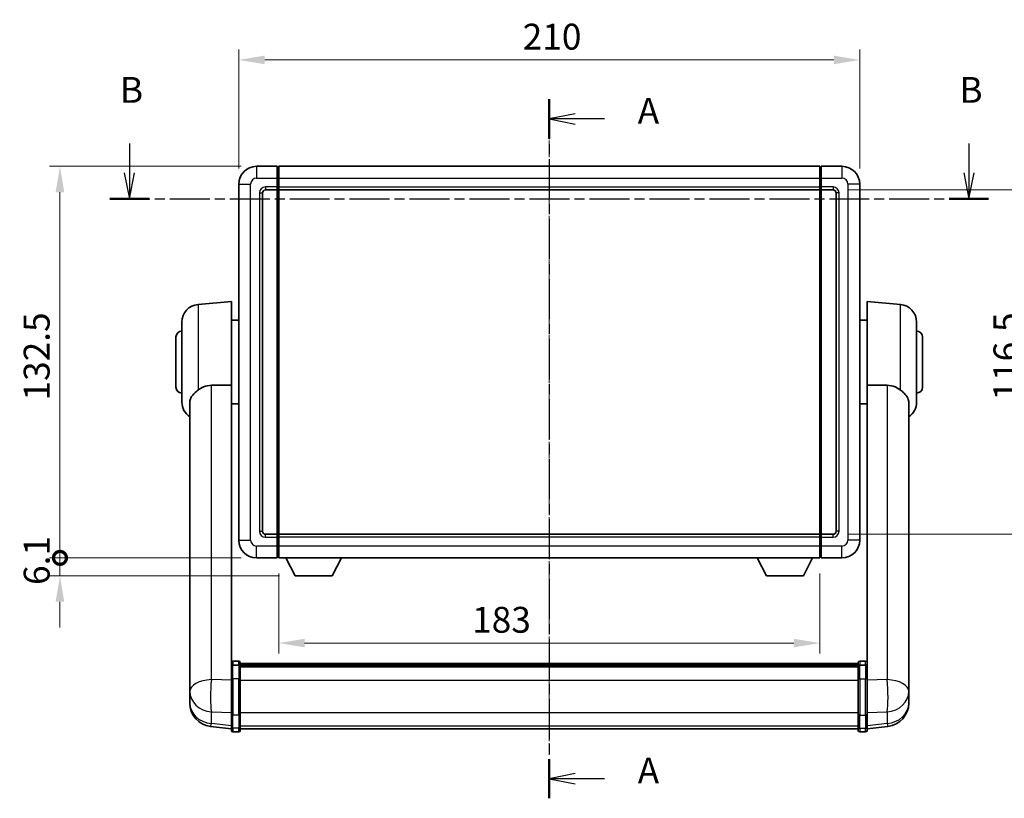
# Model space of a CAD drawing. Units: millimetres. Extents: x 3 to 8479, y 8 to 1694.
# Drawn here: x 2710 to 3043, y 339 to 603 of the extents above; entities that cross this region are included whole.
import ezdxf

# ---------------------------------------------------------------- set-up
doc = ezdxf.new("R2010")
doc.units = ezdxf.units.MM
doc.linetypes.add('CHAIN', pattern=[0.3543, 0.2362, -0.0295, 0.0591, -0.0295])
doc.layers.add('Centerline (ISO)', color=7, linetype='Continuous', lineweight=18, true_color=0x80ffff)
for name, color, linetype, lineweight in [('Dimension (ISO)', 7, 'Continuous', 18), ('Dimension (ISO) @ 1', 7, 'Continuous', 18), ('Section Line (ISO)', 7, 'CHAIN', 25), ('Visible (ISO)', 7, 'Continuous', 35), ('Visible Narrow (ISO)', 7, 'Continuous', 25)]:
    doc.layers.add(name, color=color, linetype=linetype, lineweight=lineweight)
doc.styles.add('Note Text (TK)', font='MS PGothic.ttf')
doc.dimstyles.new('Default - Method 1b (TK)', dxfattribs={"dimscale": 6, "dimtxt": 2.5, "dimasz": 2.5, "dimexe": 1, "dimexo": 1.5, "dimgap": 1, "dimtad": 1, "dimtoh": 1, "dimrnd": 1e-08, "dimdsep": 46, "dimtxsty": 'Note Text (TK)', "dimcen": 0.09, "dimdle": 5, "dimclrd": 100, "dimclre": 100, "dimclrt": 7, "dimadec": 1, "dimazin": 1, "dimtfac": 1, "dimtmove": 0, "dimatfit": 3, "dimfxl": 0, "dimtolj": 1, "dimlwd": -1, "dimlwe": -1, "dimarcsym": 0})

# ---------------------------------------------------------------- blocks, each defined once
blk = doc.blocks.new('2dTransSection0')
at = {"layer": 'Section Line (ISO)', "linetype": 'CHAIN', "ltscale": 16.366419}
blk.add_line((165.992, 170.076), (165.992, 102.493), dxfattribs=at)
at = {"layer": 'Section Line (ISO)', "linetype": 'Continuous', "lineweight": 50}
for p, q in [((165.992, 170.076), (165.992, 166.277)), ((165.992, 106.291), (165.992, 102.493))]:
    blk.add_line(p, q, dxfattribs=at)
at = {"layer": 'Section Line (ISO)', "linetype": 'Continuous'}
for p, q in [((168.492, 168.677), (165.992, 168.177)), ((168.492, 168.177), (165.992, 168.177)), ((165.992, 168.177), (168.492, 167.677)), ((171.341, 168.177), (168.492, 168.177)), ((168.492, 104.892), (165.992, 104.392)), ((168.492, 104.392), (165.992, 104.392)), ((165.992, 104.392), (168.492, 103.892)), ((171.341, 104.392), (168.492, 104.392))]:
    blk.add_line(p, q, dxfattribs=at)
at = {"layer": 'Section Line (ISO)', "char_height": 2.5, "attachment_point": 7, "style": 'Note Text (TK)'}
for insert in [(174.54, 166.934), (174.54, 103.149)]:
    blk.add_mtext('A', dxfattribs=dict(at, insert=insert))
blk = doc.blocks.new('2dTransSection1')
at = {"layer": 'Section Line (ISO)', "linetype": 'Continuous'}
for p, q in [((125.421, 165.801), (125.421, 162.953)), ((206.544, 165.801), (206.544, 162.953)), ((124.921, 162.953), (125.421, 160.453)), ((125.421, 162.953), (125.421, 160.453)), ((125.421, 160.453), (125.921, 162.953)), ((206.044, 162.953), (206.544, 160.453)), ((206.544, 162.953), (206.544, 160.453)), ((206.544, 160.453), (207.044, 162.953))]:
    blk.add_line(p, q, dxfattribs=at)
at = {"layer": 'Section Line (ISO)', "linetype": 'CHAIN', "ltscale": 16.354734}
blk.add_line((123.524, 160.453), (208.441, 160.453), dxfattribs=at)
at = {"layer": 'Section Line (ISO)', "linetype": 'Continuous', "lineweight": 50}
for p, q in [((123.524, 160.453), (127.318, 160.453)), ((204.646, 160.453), (208.441, 160.453))]:
    blk.add_line(p, q, dxfattribs=at)
at = {"layer": 'Section Line (ISO)', "char_height": 2.5, "attachment_point": 7, "style": 'Note Text (TK)'}
for insert in [(124.501, 168.953), (205.624, 168.953)]:
    blk.add_mtext('B', dxfattribs=dict(at, insert=insert))
blk = doc.blocks.new('*D80')
at = {"layer": 'Defpoints', "color": 0, "transparency": 16777216}
for p in [(2993.8, 588.98), (2783.8, 546.98), (2993.8, 546.98)]:
    blk.add_point(p, dxfattribs=at)
at = {"layer": 'Dimension (ISO)', "color": 100, "transparency": 16777216}
for p, q in [((2783.8, 552.23), (2783.8, 592.48)), ((2993.8, 552.23), (2993.8, 592.48)), ((2792.55, 588.98), (2985.05, 588.98))]:
    blk.add_line(p, q, dxfattribs=at)
for points in [[(2792.55, 590.44), (2792.55, 587.52), (2783.8, 588.98)], [(2985.05, 590.44), (2985.05, 587.52), (2993.8, 588.98)]]:
    blk.add_solid(points, dxfattribs=at)
at = {"layer": 'Dimension (ISO)', "color": 7, "transparency": 16777216, "insert": (2879.8, 596.86), "char_height": 8.75, "attachment_point": 4, "style": 'Note Text (TK)'}
blk.add_mtext('\\A1;210', dxfattribs=at)
blk = doc.blocks.new('*D81')
at = {"layer": 'Defpoints', "color": 0, "transparency": 16777216}
for p in [(2984.8, 544.98), (2984.8, 428.48), (3051.3, 428.48)]:
    blk.add_point(p, dxfattribs=at)
at = {"layer": 'Dimension (ISO)', "color": 100, "transparency": 16777216}
for p, q in [((2990.05, 544.98), (3054.8, 544.98)), ((3051.3, 536.23), (3051.3, 437.23)), ((2990.05, 428.48), (3054.8, 428.48))]:
    blk.add_line(p, q, dxfattribs=at)
for points in [[(3049.84, 536.23), (3052.75, 536.23), (3051.3, 544.98)], [(3049.84, 437.23), (3052.75, 437.23), (3051.3, 428.48)]]:
    blk.add_solid(points, dxfattribs=at)
at = {"layer": 'Dimension (ISO)', "color": 7, "transparency": 16777216, "insert": (3043.42, 473.71), "char_height": 8.75, "attachment_point": 4, "rotation": 90, "style": 'Note Text (TK)'}
blk.add_mtext('\\A1;116.5', dxfattribs=at)
blk = doc.blocks.new('*D82')
at = {"layer": 'Defpoints', "color": 0, "transparency": 16777216}
for p in [(2797.3, 420.48), (2980.3, 420.48), (2797.3, 391.65)]:
    blk.add_point(p, dxfattribs=at)
at = {"layer": 'Dimension (ISO)', "color": 100, "transparency": 16777216}
for p, q in [((2797.3, 415.23), (2797.3, 388.15)), ((2980.3, 415.23), (2980.3, 388.15)), ((2971.55, 391.65), (2806.05, 391.65))]:
    blk.add_line(p, q, dxfattribs=at)
for points in [[(2806.05, 393.11), (2806.05, 390.2), (2797.3, 391.65)], [(2971.55, 393.11), (2971.55, 390.2), (2980.3, 391.65)]]:
    blk.add_solid(points, dxfattribs=at)
at = {"layer": 'Dimension (ISO)', "color": 7, "transparency": 16777216, "insert": (2862.7, 399.53), "char_height": 8.75, "attachment_point": 4, "style": 'Note Text (TK)'}
blk.add_mtext('\\A1;183', dxfattribs=at)
blk = doc.blocks.new('_DotSmall')
at = {"color": 0, "linetype": 'ByBlock', "const_width": 0.5}
blk.add_lwpolyline([(-0.0625, 0, 1), (0.0625, 0, 1)], format="xyb", close=True, dxfattribs=at)
blk = doc.blocks.new('*D95')
at = {"layer": 'Defpoints', "color": 0, "transparency": 16777216}
for p in [(2723.3, 552.98), (2789.8, 552.98), (2789.8, 420.48)]:
    blk.add_point(p, dxfattribs=at)
at = {"layer": 'Dimension (ISO)', "color": 100, "transparency": 16777216}
for p, q in [((2784.55, 552.98), (2719.8, 552.98)), ((2723.3, 420.48), (2723.3, 544.23)), ((2784.55, 420.48), (2719.8, 420.48))]:
    blk.add_line(p, q, dxfattribs=at)
blk.add_solid([(2721.84, 544.23), (2724.75, 544.23), (2723.3, 552.98)], dxfattribs=at)
at = {"layer": 'Dimension (ISO)', "color": 100, "transparency": 16777216, "xscale": 8.75, "yscale": 8.75, "zscale": 8.75, "rotation": 270}
blk.add_blockref('_DotSmall', (2723.3, 420.48), dxfattribs=at)
at = {"layer": 'Dimension (ISO)', "color": 7, "transparency": 16777216, "insert": (2715.42, 473.74), "char_height": 8.75, "attachment_point": 4, "rotation": 90, "style": 'Note Text (TK)'}
blk.add_mtext('\\A1;132.5', dxfattribs=at)
blk = doc.blocks.new('*D96')
at = {"layer": 'Defpoints', "color": 0, "transparency": 16777216}
for p in [(2723.3, 420.48), (2789.8, 420.48), (2802.85, 414.38)]:
    blk.add_point(p, dxfattribs=at)
at = {"layer": 'Dimension (ISO)', "color": 100, "transparency": 16777216}
for p, q in [((2723.3, 420.48), (2723.3, 429.23)), ((2784.55, 420.48), (2719.8, 420.48)), ((2723.3, 414.38), (2723.3, 420.48)), ((2797.6, 414.38), (2719.8, 414.38)), ((2723.3, 405.63), (2723.3, 396.88))]:
    blk.add_line(p, q, dxfattribs=at)
blk.add_solid([(2721.84, 405.63), (2724.75, 405.63), (2723.3, 414.38)], dxfattribs=at)
at = {"layer": 'Dimension (ISO)', "color": 100, "transparency": 16777216, "xscale": 8.75, "yscale": 8.75, "zscale": 8.75, "rotation": 270}
blk.add_blockref('_DotSmall', (2723.3, 420.48), dxfattribs=at)
at = {"layer": 'Dimension (ISO)', "color": 7, "transparency": 16777216, "insert": (2715.42, 411.32), "char_height": 8.75, "attachment_point": 4, "rotation": 90, "style": 'Note Text (TK)'}
blk.add_mtext('\\A1;6.1', dxfattribs=at)

msp = doc.modelspace()

# ---------------------------------------------------------------- linework, layer by layer
at = {"layer": 'Centerline (ISO)', "linetype": 'CHAIN', "ltscale": 23.990969}
msp.add_line((2888.7955, 561.7325), (2888.7955, 353.8502), dxfattribs=at)
at = {"layer": 'Visible (ISO)'}
for p, q in [((2796.7955, 552.9825), (2789.7955, 552.9825)), ((2796.7955, 552.9825), (2796.7955, 548.9825)), ((2797.2955, 552.9825), (2980.2955, 552.9825)), ((2797.2955, 548.9825), (2797.2955, 552.9825)), ((2980.2955, 552.9825), (2980.2955, 548.9825)), ((2987.7955, 552.9825), (2980.7955, 552.9825)), ((2980.7955, 548.9825), (2980.7955, 552.9825)), ((2797.0455, 552.7825), (2796.7955, 552.7825)), ((2980.5455, 552.7825), (2980.7955, 552.7825)), ((2783.7955, 546.9825), (2783.7955, 426.4825)), ((2796.7955, 545.9825), (2796.7955, 548.9825)), ((2797.2955, 548.9825), (2797.2955, 545.9825)), ((2980.2955, 545.9825), (2980.2955, 548.9825)), ((2980.7955, 548.9825), (2980.7955, 545.9825)), ((2993.7955, 426.4825), (2993.7955, 546.9825)), ((2791.7955, 429.4825), (2791.7955, 543.9825)), ((2792.7955, 544.9825), (2796.7955, 544.9825)), ((2796.7955, 545.9825), (2796.7955, 544.9825)), ((2797.0455, 545.1825), (2796.7955, 545.1825)), ((2796.7955, 428.4825), (2796.7955, 544.9825)), ((2797.2955, 544.9825), (2797.2955, 545.9825)), ((2797.2955, 544.9825), (2980.2955, 544.9825)), ((2797.2955, 428.4825), (2797.2955, 544.9825)), ((2980.2955, 545.9825), (2980.2955, 544.9825)), ((2980.2955, 544.9825), (2980.2955, 428.4825)), ((2980.5455, 545.1825), (2980.7955, 545.1825)), ((2980.7955, 544.9825), (2980.7955, 545.9825)), ((2980.7955, 544.9825), (2980.7955, 428.4825)), ((2980.7955, 544.9825), (2984.7955, 544.9825)), ((2985.7955, 543.9825), (2985.7955, 429.4825)), ((2770.0225, 506.2463), (2781.2955, 507.2325)), ((2781.2955, 507.2325), (2781.2955, 478.9113)), ((2996.2955, 478.9113), (2996.2955, 507.2325)), ((3007.5684, 506.2463), (2996.2955, 507.2325)), ((2764.5455, 473.1959), (2764.5455, 500.2691)), ((2781.2955, 500.8825), (2783.7955, 500.8825)), ((2996.2955, 500.8825), (2993.7955, 500.8825)), ((3013.0455, 500.2691), (3013.0455, 473.1959)), ((2762.5455, 478.2325), (2762.5455, 495.2325)), ((3015.0455, 495.2325), (3015.0455, 478.2325)), ((2781.2955, 384.1066), (2781.2955, 478.9113)), ((2996.2955, 478.9113), (2996.2955, 384.1066)), ((2767.1955, 473.033), (2767.1955, 380.1041)), ((3010.3955, 380.1041), (3010.3955, 473.033)), ((2781.2955, 472.5825), (2783.7955, 472.5825)), ((2996.2955, 472.5825), (2993.7955, 472.5825)), ((2796.7955, 428.4825), (2792.7955, 428.4825)), ((2796.7955, 428.4825), (2796.7955, 427.4825)), ((2797.0455, 428.2825), (2796.7955, 428.2825)), ((2796.7955, 424.4825), (2796.7955, 427.4825)), ((2980.2955, 428.4825), (2797.2955, 428.4825)), ((2797.2955, 427.4825), (2797.2955, 428.4825)), ((2797.2955, 427.4825), (2797.2955, 424.4825)), ((2980.2955, 428.4825), (2980.2955, 427.4825)), ((2980.2955, 424.4825), (2980.2955, 427.4825)), ((2980.5455, 428.2825), (2980.7955, 428.2825)), ((2980.7955, 427.4825), (2980.7955, 428.4825)), ((2984.7955, 428.4825), (2980.7955, 428.4825)), ((2980.7955, 427.4825), (2980.7955, 424.4825)), ((2796.7955, 424.4825), (2796.7955, 420.4825)), ((2797.2955, 420.4825), (2797.2955, 424.4825)), ((2980.2955, 424.4825), (2980.2955, 420.4825)), ((2980.7955, 420.4825), (2980.7955, 424.4825)), ((2789.7955, 420.4825), (2796.7955, 420.4825)), ((2797.0455, 420.6825), (2796.7955, 420.6825)), ((2980.2955, 420.4825), (2797.2955, 420.4825)), ((2802.8455, 414.3825), (2799.7071, 420.4825)), ((2815.3455, 414.3825), (2818.4839, 420.4825)), ((2962.2455, 414.3825), (2959.1071, 420.4825)), ((2974.7455, 414.3825), (2977.8839, 420.4825)), ((2980.5455, 420.6825), (2980.7955, 420.6825)), ((2980.7955, 420.4825), (2987.7955, 420.4825)), ((2802.8455, 414.3825), (2815.3455, 414.3825)), ((2962.2455, 414.3825), (2974.7455, 414.3825)), ((2781.2955, 383.8307), (2781.2955, 384.1066)), ((2781.2955, 383.8307), (2781.2955, 379.3502)), ((2783.7955, 385.5227), (2781.7955, 385.5227)), ((2783.7955, 384.229), (2781.7955, 384.229)), ((2784.2955, 385.0227), (2784.2955, 383.8307)), ((2784.2955, 384.7527), (2993.2955, 384.7527)), ((2784.2955, 384.5211), (2993.2955, 384.5211)), ((2784.2955, 384.5093), (2993.2955, 384.5093)), ((2784.2955, 384.2378), (2993.2955, 384.2378)), ((2784.2955, 379.3502), (2784.2955, 383.8307)), ((2784.2955, 383.7866), (2993.2955, 383.7866)), ((2784.2955, 383.6442), (2993.2955, 383.6442)), ((2993.2955, 383.8307), (2993.2955, 385.0227)), ((2993.2955, 383.8307), (2993.2955, 379.3502)), ((2993.7955, 385.5227), (2995.7955, 385.5227)), ((2993.7955, 384.229), (2995.7955, 384.229)), ((2996.2955, 384.1066), (2996.2955, 383.8307)), ((2996.2955, 379.3502), (2996.2955, 383.8307)), ((2767.1955, 377.3262), (2767.1955, 380.1041)), ((3010.3955, 380.1041), (3010.3955, 377.3262)), ((2767.1955, 377.3262), (2767.1955, 375.3067)), ((2781.2955, 367.739), (2781.2955, 379.3502)), ((2784.2955, 379.3502), (2784.2955, 367.739)), ((2993.2955, 367.739), (2993.2955, 379.3502)), ((2996.2955, 379.3502), (2996.2955, 367.739)), ((3010.3955, 375.3067), (3010.3955, 377.3262)), ((2767.1955, 375.3067), (2767.1955, 374.1407)), ((2767.1955, 372.5369), (2767.1955, 373.3904)), ((3010.3955, 374.1407), (3010.3955, 375.3067)), ((3010.3955, 373.3904), (3010.3955, 372.5369)), ((2767.1955, 372.5369), (2767.1955, 371.3709)), ((3010.3955, 371.3709), (3010.3955, 372.5369)), ((2781.2955, 367.739), (2781.2955, 363.239)), ((2784.2955, 363.239), (2784.2955, 367.739)), ((2993.2955, 367.739), (2993.2955, 363.239)), ((2996.2955, 363.239), (2996.2955, 367.739)), ((2781.2955, 362.585), (2774.2461, 363.4275)), ((2781.2955, 362.1002), (2781.2955, 363.239)), ((2784.2955, 363.239), (2784.2955, 362.1002)), ((2993.2955, 362.1002), (2993.2955, 363.239)), ((2996.2955, 362.585), (3003.3448, 363.4275)), ((2996.2955, 363.239), (2996.2955, 362.1002)), ((2783.7955, 361.6002), (2781.7955, 361.6002)), ((2784.2955, 362.6002), (2993.2955, 362.6002)), ((2993.7955, 361.6002), (2995.7955, 361.6002))]:
    msp.add_line(p, q, dxfattribs=at)
for centre, radius, start, end in [((2789.7955, 546.9825), 6, 90, 180), ((2987.7955, 546.9825), 6, 0, 90), ((2797.0455, 552.5325), 0.25, 0, 90), ((2980.5455, 552.5325), 0.25, 90, 180), ((2792.7955, 543.9825), 1, 90, 180), ((2797.0455, 545.4325), 0.25, 270, 0), ((2980.5455, 545.4325), 0.25, 180, 270), ((2984.7955, 543.9825), 1, 0, 90), ((2770.5455, 500.2691), 6, 95, 180), ((3007.0455, 500.2691), 6, 0, 85), ((2764.5455, 495.2325), 2, 90, 180), ((3013.0455, 495.2325), 2, 0, 90), ((2764.5455, 478.2325), 2, 180, 270), ((3013.0455, 478.2325), 2, 270, 0), ((2770.5455, 473.1959), 6, 180, 236.059385), ((3007.0455, 473.1959), 6, 303.940615, 0), ((2789.7955, 426.4825), 6, 180, 270), ((2792.7955, 429.4825), 1, 180, 270), ((2797.0455, 428.0325), 0.25, 0, 90), ((2980.5455, 428.0325), 0.25, 90, 180), ((2984.7955, 429.4825), 1, 270, 0), ((2987.7955, 426.4825), 6, 270, 0), ((2797.0455, 420.9325), 0.25, 270, 0), ((2980.5455, 420.9325), 0.25, 180, 270), ((2781.7955, 385.0227), 0.5, 90, 180), ((2783.7955, 385.0227), 0.5, 0, 90), ((2993.7955, 385.0227), 0.5, 90, 180), ((2995.7955, 385.0227), 0.5, 0, 90), ((2775.1955, 371.3709), 8, 180, 263.184806), ((3002.3955, 371.3709), 8, 276.815194, 0), ((2781.7955, 362.1002), 0.5, 180, 270), ((2783.7955, 362.1002), 0.5, 270, 0), ((2993.7955, 362.1002), 0.5, 180, 270), ((2995.7955, 362.1002), 0.5, 270, 0)]:
    msp.add_arc(centre, radius, start, end, dxfattribs=at)
for points, knots in [([(2770.0225, 477.2598), (2769.8687, 477.1404), (2769.7182, 477.0211), (2768.8449, 476.3071), (2768.2541, 475.7317), (2767.6082, 474.7549), (2767.4356, 474.3897), (2767.2652, 473.7831), (2767.2249, 473.5552), (2767.1992, 473.2265), (2767.1955, 473.13), (2767.1955, 473.033)], [2.419202024, 2.419202024, 2.419202024, 2.419202024, 2.485237937, 2.485237937, 2.812765775, 2.812765775, 2.999568667, 2.999568667, 3.108221981, 3.108221981, 3.152870407, 3.152870407, 3.152870407, 3.152870407]), ([(2770.0225, 477.2598), (2770.5557, 477.6735), (2771.1723, 478.0459), (2772.6783, 478.6728), (2773.6015, 478.8621), (2774.4982, 478.8698)], [1.893638288, 1.893638288, 1.893638288, 1.893638288, 2.105960636, 2.105960636, 2.374014899, 2.374014899, 2.374014899, 2.374014899]), ([(3003.0927, 478.8698), (3003.9895, 478.8621), (3004.9126, 478.6728), (3006.4187, 478.0459), (3007.0352, 477.6735), (3007.5684, 477.2598)], [2.581206007, 2.581206007, 2.581206007, 2.581206007, 2.84926027, 2.84926027, 3.061582618, 3.061582618, 3.061582618, 3.061582618]), ([(3010.3955, 473.033), (3010.3955, 473.0445), (3010.3954, 473.0559), (3010.3934, 473.2806), (3010.3734, 473.4903), (3010.2807, 473.9899), (3010.1894, 474.2739), (3009.7904, 475.1381), (3009.3605, 475.6789), (3008.4299, 476.5699), (3008.0166, 476.912), (3007.5684, 477.2598)], [5.531333437, 5.531333437, 5.531333437, 5.531333437, 5.537376333, 5.537376333, 5.64999603, 5.64999603, 5.810634451, 5.810634451, 6.152235212, 6.152235212, 6.373226187, 6.373226187, 6.373226187, 6.373226187]), ([(2781.2955, 383.8307), (2781.2955, 383.8315), (2781.2955, 383.8324), (2781.2957, 383.8621), (2781.2999, 383.8908), (2781.3158, 383.9471), (2781.3276, 383.9744), (2781.3705, 384.0469), (2781.409, 384.089), (2781.5029, 384.1576), (2781.5564, 384.1842), (2781.6725, 384.2199), (2781.7336, 384.229), (2781.7955, 384.229)], [-0.0003347789, -0.0003347789, -0.0003347789, -0.0003347789, 0, 0, 0.011463002, 0.011463002, 0.0228675214, 0.0228675214, 0.0430502261, 0.0430502261, 0.0621538264, 0.0621538264, 0.0807455701, 0.0807455701, 0.0807455701, 0.0807455701]), ([(2784.2955, 383.8307), (2784.2955, 383.8315), (2784.2955, 383.8324), (2784.2952, 383.8621), (2784.2911, 383.8908), (2784.2751, 383.9471), (2784.2633, 383.9744), (2784.2205, 384.0469), (2784.1819, 384.089), (2784.088, 384.1576), (2784.0346, 384.1842), (2783.9184, 384.2199), (2783.8573, 384.229), (2783.7955, 384.229)], [-0.0809227639, -0.0809227639, -0.0809227639, -0.0809227639, -0.0805886357, -0.0805886357, -0.0691479127, -0.0691479127, -0.0577655589, -0.0577655589, -0.0376220805, -0.0376220805, -0.0185556094, -0.0185556094, 0, 0, 0, 0]), ([(2993.7955, 384.229), (2993.7336, 384.229), (2993.6725, 384.2199), (2993.5564, 384.1842), (2993.5029, 384.1576), (2993.409, 384.089), (2993.3705, 384.0469), (2993.3276, 383.9744), (2993.3158, 383.9471), (2993.2999, 383.8908), (2993.2957, 383.8621), (2993.2955, 383.8324), (2993.2955, 383.8315), (2993.2955, 383.8307)], [-0.0807455701, -0.0807455701, -0.0807455701, -0.0807455701, -0.0621538264, -0.0621538264, -0.0430502261, -0.0430502261, -0.0228675214, -0.0228675214, -0.011463002, -0.011463002, 0, 0, 0.0003347789, 0.0003347789, 0.0003347789, 0.0003347789]), ([(2996.2955, 383.8307), (2996.2955, 383.8315), (2996.2955, 383.8324), (2996.2952, 383.8621), (2996.2911, 383.8908), (2996.2751, 383.9471), (2996.2633, 383.9744), (2996.2205, 384.0469), (2996.1819, 384.089), (2996.088, 384.1576), (2996.0346, 384.1842), (2995.9184, 384.2199), (2995.8573, 384.229), (2995.7955, 384.229)], [-0.0809227639, -0.0809227639, -0.0809227639, -0.0809227639, -0.0805886357, -0.0805886357, -0.0691479127, -0.0691479127, -0.0577655589, -0.0577655589, -0.0376220805, -0.0376220805, -0.0185556094, -0.0185556094, 0, 0, 0, 0]), ([(2767.1955, 380.1041), (2767.1955, 380.0789), (2767.1955, 380.0532), (2767.1966, 379.698), (2767.2016, 379.2919), (2767.2016, 378.4526), (2767.1966, 377.9585), (2767.1955, 377.4077), (2767.1955, 377.367), (2767.1955, 377.3262)], [4.482129021, 4.482129021, 4.482129021, 4.482129021, 4.493692618, 4.493692618, 4.639067337, 4.639067337, 4.784442055, 4.784442055, 4.796005652, 4.796005652, 4.796005652, 4.796005652]), ([(3010.3955, 377.3262), (3010.3955, 377.367), (3010.3954, 377.4077), (3010.3943, 377.9585), (3010.3893, 378.4526), (3010.3893, 379.2919), (3010.3943, 379.698), (3010.3954, 380.0532), (3010.3955, 380.0789), (3010.3955, 380.1041)], [4.482129021, 4.482129021, 4.482129021, 4.482129021, 4.493692618, 4.493692618, 4.639067337, 4.639067337, 4.784442055, 4.784442055, 4.796005652, 4.796005652, 4.796005652, 4.796005652]), ([(2767.1955, 374.1407), (2767.1955, 374.1082), (2767.1955, 374.0761), (2767.1966, 373.6451), (2767.2016, 373.309), (2767.2016, 372.8244), (2767.1966, 372.6408), (2767.1955, 372.5487), (2767.1955, 372.5425), (2767.1955, 372.5369)], [4.482129021, 4.482129021, 4.482129021, 4.482129021, 4.493692618, 4.493692618, 4.639067337, 4.639067337, 4.784442055, 4.784442055, 4.796005652, 4.796005652, 4.796005652, 4.796005652]), ([(2767.1955, 373.3904), (2767.1955, 373.4157), (2767.1955, 373.4414), (2767.1959, 373.5543), (2767.1964, 373.6463), (2767.1971, 373.7425)], [4.4821290214, 4.4821290214, 4.4821290214, 4.4821290214, 4.4936926184, 4.4936926184, 4.5319913858, 4.5319913858, 4.5319913858, 4.5319913858]), ([(3010.3955, 372.5369), (3010.3955, 372.5425), (3010.3954, 372.5487), (3010.3943, 372.6408), (3010.3893, 372.8244), (3010.3893, 373.309), (3010.3943, 373.6451), (3010.3954, 374.0761), (3010.3955, 374.1082), (3010.3955, 374.1407)], [4.482129021, 4.482129021, 4.482129021, 4.482129021, 4.493692618, 4.493692618, 4.639067337, 4.639067337, 4.784442055, 4.784442055, 4.796005652, 4.796005652, 4.796005652, 4.796005652]), ([(3010.3939, 373.7425), (3010.3945, 373.6463), (3010.3951, 373.5543), (3010.3954, 373.4414), (3010.3955, 373.4157), (3010.3955, 373.3904)], [4.7461432879, 4.7461432879, 4.7461432879, 4.7461432879, 4.7844420553, 4.7844420553, 4.7960056524, 4.7960056524, 4.7960056524, 4.7960056524])]:
    msp.add_open_spline(points, degree=3, knots=knots, dxfattribs=at)
for points in [[(2774.4982, 478.8698), (2777.8657, 478.8892), (2781.2955, 478.9113)], [(2996.2955, 478.9113), (2999.7253, 478.8892), (3003.0927, 478.8698)]]:
    msp.add_open_spline(points, degree=2, dxfattribs=at)
at = {"layer": 'Visible Narrow (ISO)'}
for p, q in [((2789.7955, 552.9825), (2789.7955, 548.9825)), ((2987.7955, 552.9825), (2987.7955, 548.9825)), ((2797.0455, 548.9825), (2797.0455, 552.7825)), ((2980.5455, 552.7825), (2980.5455, 548.9825)), ((2783.7955, 546.9825), (2787.7955, 546.9825)), ((2787.7955, 426.4825), (2787.7955, 546.9825)), ((2789.7955, 548.9825), (2796.7955, 548.9825)), ((2797.0455, 548.9825), (2796.7955, 548.9825)), ((2797.2955, 548.9825), (2797.0455, 548.9825)), ((2797.0455, 548.9825), (2797.0455, 545.9825)), ((2797.2955, 548.9825), (2980.2955, 548.9825)), ((2980.2955, 548.9825), (2980.5455, 548.9825)), ((2980.5455, 545.9825), (2980.5455, 548.9825)), ((2980.5455, 548.9825), (2980.7955, 548.9825)), ((2980.7955, 548.9825), (2987.7955, 548.9825)), ((2989.7955, 546.9825), (2989.7955, 426.4825)), ((2993.7955, 546.9825), (2989.7955, 546.9825)), ((2790.7955, 543.9825), (2790.7955, 429.4825)), ((2790.7955, 543.9825), (2791.7955, 543.9825)), ((2796.7955, 545.9825), (2792.7955, 545.9825)), ((2792.7955, 545.9825), (2792.7955, 544.9825)), ((2797.0455, 545.9825), (2796.7955, 545.9825)), ((2797.2955, 545.9825), (2797.0455, 545.9825)), ((2797.0455, 545.1825), (2797.0455, 545.9825)), ((2797.0455, 545.1825), (2797.0455, 428.2825)), ((2797.2955, 545.9825), (2980.2955, 545.9825)), ((2980.2955, 545.9825), (2980.5455, 545.9825)), ((2980.5455, 545.9825), (2980.5455, 545.1825)), ((2980.5455, 545.9825), (2980.7955, 545.9825)), ((2980.5455, 428.2825), (2980.5455, 545.1825)), ((2984.7955, 545.9825), (2980.7955, 545.9825)), ((2984.7955, 545.9825), (2984.7955, 544.9825)), ((2986.7955, 543.9825), (2985.7955, 543.9825)), ((2986.7955, 429.4825), (2986.7955, 543.9825)), ((2770.0225, 506.2463), (2770.0225, 477.2598)), ((3007.5684, 477.2598), (3007.5684, 506.2463)), ((2774.4982, 379.2915), (2774.4982, 478.8698)), ((3003.0927, 478.8698), (3003.0927, 379.2915)), ((2783.7955, 426.4825), (2787.7955, 426.4825)), ((2790.7955, 429.4825), (2791.7955, 429.4825)), ((2792.7955, 427.4825), (2792.7955, 428.4825)), ((2792.7955, 427.4825), (2796.7955, 427.4825)), ((2797.0455, 427.4825), (2796.7955, 427.4825)), ((2797.0455, 427.4825), (2797.0455, 428.2825)), ((2797.2955, 427.4825), (2797.0455, 427.4825)), ((2797.0455, 427.4825), (2797.0455, 424.4825)), ((2980.2955, 427.4825), (2797.2955, 427.4825)), ((2980.2955, 427.4825), (2980.5455, 427.4825)), ((2980.5455, 428.2825), (2980.5455, 427.4825)), ((2980.5455, 424.4825), (2980.5455, 427.4825)), ((2980.5455, 427.4825), (2980.7955, 427.4825)), ((2980.7955, 427.4825), (2984.7955, 427.4825)), ((2984.7955, 427.4825), (2984.7955, 428.4825)), ((2986.7955, 429.4825), (2985.7955, 429.4825)), ((2993.7955, 426.4825), (2989.7955, 426.4825)), ((2796.7955, 424.4825), (2789.7955, 424.4825)), ((2789.7955, 420.4825), (2789.7955, 424.4825)), ((2797.0455, 424.4825), (2796.7955, 424.4825)), ((2797.2955, 424.4825), (2797.0455, 424.4825)), ((2797.0455, 420.6825), (2797.0455, 424.4825)), ((2980.2955, 424.4825), (2797.2955, 424.4825)), ((2980.2955, 424.4825), (2980.5455, 424.4825)), ((2980.5455, 424.4825), (2980.5455, 420.6825)), ((2980.5455, 424.4825), (2980.7955, 424.4825)), ((2987.7955, 424.4825), (2980.7955, 424.4825)), ((2987.7955, 420.4825), (2987.7955, 424.4825)), ((2781.7955, 385.5227), (2781.7955, 384.229)), ((2781.7955, 379.6002), (2781.7955, 384.229)), ((2783.7955, 384.229), (2783.7955, 385.5227)), ((2783.7955, 384.229), (2783.7955, 379.6002)), ((2993.7955, 385.5227), (2993.7955, 384.229)), ((2993.7955, 379.6002), (2993.7955, 384.229)), ((2995.7955, 384.229), (2995.7955, 385.5227)), ((2995.7955, 384.229), (2995.7955, 379.6002)), ((2781.2955, 379.0738), (2774.4982, 379.2915)), ((2781.7955, 379.6002), (2781.7955, 367.3059)), ((2783.7955, 379.6002), (2781.7955, 379.6002)), ((2783.7955, 367.3059), (2783.7955, 379.6002)), ((2784.2955, 379.1002), (2993.2955, 379.1002)), ((2993.7955, 379.6002), (2993.7955, 367.3059)), ((2993.7955, 379.6002), (2995.7955, 379.6002)), ((2995.7955, 367.3059), (2995.7955, 379.6002)), ((3003.0927, 379.2915), (2996.2955, 379.0738)), ((2774.4982, 364.4691), (2774.4982, 368.4049)), ((2774.4982, 368.4049), (2781.2955, 368.1872)), ((2781.7955, 362.8059), (2781.7955, 367.3059)), ((2783.7955, 367.3059), (2781.7955, 367.3059)), ((2783.7955, 367.3059), (2783.7955, 362.8059)), ((2784.2955, 368.172), (2993.2955, 368.172)), ((2993.7955, 362.8059), (2993.7955, 367.3059)), ((2993.7955, 367.3059), (2995.7955, 367.3059)), ((2995.7955, 367.3059), (2995.7955, 362.8059)), ((2996.2955, 368.1872), (3003.0927, 368.4049)), ((3003.0927, 368.4049), (3003.0927, 364.4691)), ((2781.2955, 363.6567), (2774.4982, 364.4691)), ((2784.2955, 363.672), (2993.2955, 363.672)), ((3003.0927, 364.4691), (2996.2955, 363.6567)), ((2781.7955, 362.8059), (2781.7955, 361.6002)), ((2783.7955, 362.8059), (2781.7955, 362.8059)), ((2783.7955, 361.6002), (2783.7955, 362.8059)), ((2993.7955, 362.8059), (2993.7955, 361.6002)), ((2993.7955, 362.8059), (2995.7955, 362.8059)), ((2995.7955, 361.6002), (2995.7955, 362.8059))]:
    msp.add_line(p, q, dxfattribs=at)
for centre, start, end in [((2789.7955, 546.9825), 90, 180), ((2987.7955, 546.9825), 0, 90), ((2792.7955, 543.9825), 90, 180), ((2984.7955, 543.9825), 0, 90), ((2789.7955, 426.4825), 180, 270), ((2792.7955, 429.4825), 180, 270), ((2984.7955, 429.4825), 270, 0), ((2987.7955, 426.4825), 270, 0)]:
    msp.add_arc(centre, 2, start, end, dxfattribs=at)
for centre, major_axis, ratio, start_param, end_param in [((2775.1955, 375.3067), (-8, 0), 0.5, 4.79965544, 6.28318531), ((2775.1955, 375.3067), (0.2561, 7.9959), 0.11860733, 1.05290097, 2.6161011), ((2781.7955, 379.3502), (-0.5, 0), 0.5, 4.71238898, 6.28318531), ((2783.7955, 379.3502), (0.5, 0), 0.5, 0, 1.57079633), ((2993.7955, 379.3502), (-0.5, 0), 0.5, 4.71238898, 6.28318531), ((2995.7955, 379.3502), (0.5, 0), 0.5, 0, 1.57079633), ((3002.3955, 375.3067), (8, 0), 0.5, 0, 1.48352986), ((3002.3955, 375.3067), (0.2561, -7.9959), 0.11860733, 0.52549155, 2.08869168), ((2775.1955, 375.3067), (-8, 0), 0.8660254, 0, 1.48352986), ((3002.3955, 375.3067), (8, 0), 0.8660254, 4.79965544, 6.28318531), ((2775.1955, 371.3709), (-8, 0), 0.8660254, 0, 1.48352986), ((3002.3955, 371.3709), (8, 0), 0.8660254, 4.79965544, 6.28318531), ((2781.7955, 367.739), (-0.5, 0), 0.8660254, 0, 1.57079633), ((2783.7955, 367.739), (0.5, 0), 0.8660254, 4.71238898, 6.28318531), ((2993.7955, 367.739), (-0.5, 0), 0.8660254, 0, 1.57079633), ((2995.7955, 367.739), (0.5, 0), 0.8660254, 4.71238898, 6.28318531), ((2775.1955, 371.3709), (-0.9493, -7.9435), 0.03178074, 0, 0.52169351), ((2781.7955, 363.239), (-0.5, 0), 0.8660254, 0, 1.57079633), ((2783.7955, 363.239), (0.5, 0), 0.8660254, 4.71238898, 6.28318531), ((2993.7955, 363.239), (-0.5, 0), 0.8660254, 0, 1.57079633), ((2995.7955, 363.239), (0.5, 0), 0.8660254, 4.71238898, 6.28318531), ((3002.3955, 371.3709), (0.9493, -7.9435), 0.03178074, 5.7614918, 6.28318531)]:
    msp.add_ellipse(centre, major_axis=major_axis, ratio=ratio, start_param=start_param, end_param=end_param, dxfattribs=at)

# ---------------------------------------------------------------- block references
at = {"layer": 'Section Line (ISO)', "xscale": 3.5, "yscale": 3.5, "zscale": 3.5}
for name in ['2dTransSection1', '2dTransSection0']:
    msp.add_blockref(name, (2307.8225, -19.6027), dxfattribs=at)

# ---------------------------------------------------------------- dimensions: what is measured, and where the dimension line sits
at = {"layer": 'Dimension (ISO) @ 1', "color": 100, "true_color": 0x00ff3f}
for base, p1, p2, angle, override, picture, middle in [((2993.7955, 588.9825), (2783.7955, 546.9825), (2993.7955, 546.9825), 180, {"dimscale": 1, "dimtxt": 8.75, "dimasz": 8.75, "dimexe": 3.5, "dimexo": 5.25, "dimgap": 3.5, "dimtoh": 0, "dimdec": 2, "dimcen": 0.315, "dimtol": 0, "dimlim": 0, "dimtp": 0, "dimtm": 0, "dimtdec": 2, "dimtix": 0, "dimtofl": 0, "dimtmove": 0, "dimatfit": 1}, '*D80', (2888.7955, 588.9825)), ((2723.2955, 552.9825), (2789.7955, 420.4825), (2789.7955, 552.9825), 90, {"dimscale": 1, "dimtxt": 8.75, "dimasz": 8.75, "dimexe": 3.5, "dimexo": 5.25, "dimgap": 3.5, "dimtoh": 0, "dimdec": 2, "dimblk1": 'DotSmall', "dimsah": 1, "dimcen": 0.315, "dimdle": 0, "dimtol": 0, "dimlim": 0, "dimtp": 0, "dimtm": 0, "dimtdec": 2, "dimtix": 0, "dimtofl": 0, "dimtmove": 0, "dimatfit": 1}, '*D95', (2723.2955, 486.7675)), ((3051.2955, 428.4825), (2984.7955, 544.9825), (2984.7955, 428.4825), 270, {"dimscale": 1, "dimtxt": 8.75, "dimasz": 8.75, "dimexe": 3.5, "dimexo": 5.25, "dimgap": 3.5, "dimtoh": 0, "dimdec": 2, "dimcen": 0.315, "dimtol": 0, "dimlim": 0, "dimtp": 0, "dimtm": 0, "dimtdec": 2, "dimtix": 0, "dimtofl": 0, "dimtmove": 0, "dimatfit": 1}, '*D81', (3051.2955, 486.7325)), ((2723.2955, 420.4825), (2802.8455, 414.3825), (2789.7955, 420.4825), 90, {"dimscale": 1, "dimtxt": 8.75, "dimasz": 8.75, "dimexe": 3.5, "dimexo": 5.25, "dimgap": 3.5, "dimtoh": 0, "dimdec": 2, "dimblk2": 'DotSmall', "dimsah": 1, "dimcen": 0.315, "dimdle": 0, "dimtol": 0, "dimlim": 0, "dimtp": 0, "dimtm": 0, "dimtdec": 2, "dimtix": 0, "dimtofl": 1, "dimtmove": 0, "dimatfit": 1}, '*D96', (2723.2955, 417.4325)), ((2797.2955, 391.654), (2980.2955, 420.4825), (2797.2955, 420.4825), 180, {"dimscale": 1, "dimtxt": 8.75, "dimasz": 8.75, "dimexe": 3.5, "dimexo": 5.25, "dimgap": 3.5, "dimtoh": 0, "dimdec": 2, "dimcen": 0.315, "dimtol": 0, "dimlim": 0, "dimtp": 0, "dimtm": 0, "dimtdec": 2, "dimtix": 0, "dimtofl": 0, "dimtmove": 0, "dimatfit": 1}, '*D82', (2871.2476, 391.654))]:
    dim = msp.add_linear_dim(base=base, p1=p1, p2=p2, angle=angle, dimstyle='Default - Method 1b (TK)', override=override, dxfattribs=at)
    dim.commit()
    dim.dimension.update_dxf_attribs({"geometry": picture, "text_midpoint": middle, "dimtype": 128})

doc.saveas('drawing.dxf')
